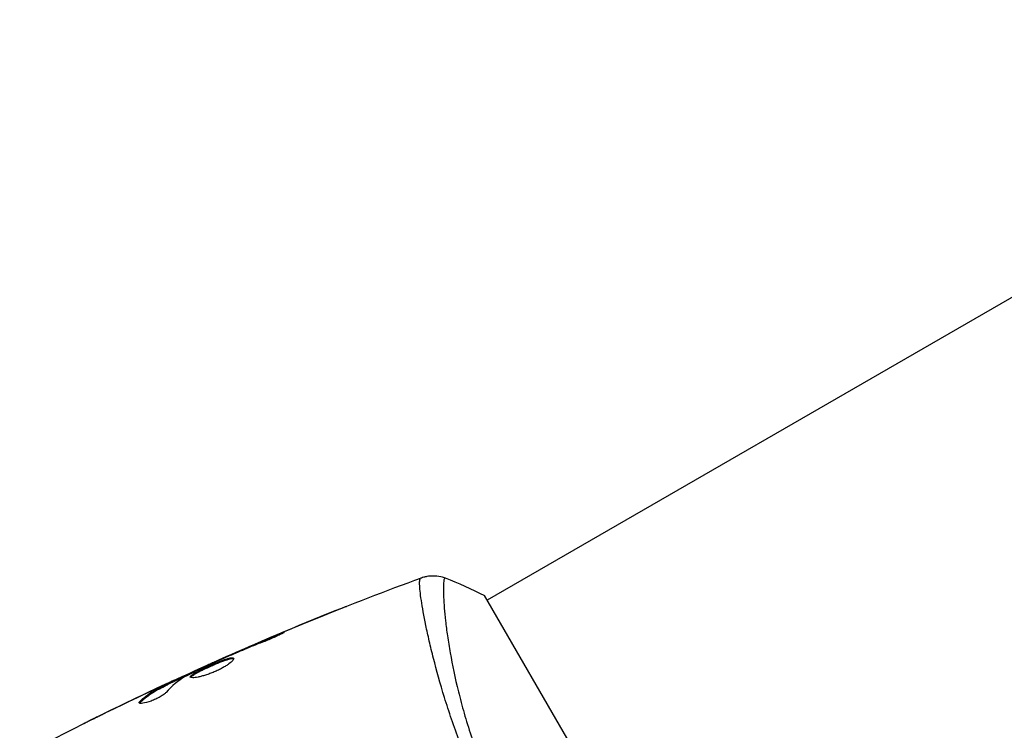
# Model space of a CAD drawing. Units: millimetres. Extents: x -8120 to 4289, y -3944 to 6722.
# Drawn here: x -2125 to -2037, y -1025 to -962 of the extents above; entities that cross this region are included whole.
import ezdxf

# ---------------------------------------------------------------- set-up
doc = ezdxf.new("R2010")
doc.units = ezdxf.units.MM
doc.header["$LTSCALE"] = 20
doc.layers.add('2d', color=230, linetype='Continuous')

msp = doc.modelspace()

# ---------------------------------------------------------------- linework, layer by layer
at = {"layer": '2d'}
for p, q in [((-1993.467, -961.603), (-2083.434, -1013.546)), ((-2064.183, -1046.887), (-2083.683, -1013.113)), ((-2102.382, -1016.811), (-2102.426, -1016.735)), ((-2088.756, -1016.619), (-2088.756, -1016.619)), ((-2107.109, -1018.787), (-2107.133, -1018.746)), ((-2106.163, -1018.376), (-2106.187, -1018.333)), ((-2108.971, -1019.582), (-2108.978, -1019.571)), ((-2108.123, -1019.251), (-2108.157, -1019.193)), ((-2111.251, -1020.709), (-2111.3, -1020.624)), ((-2111.101, -1020.64), (-2111.147, -1020.561)), ((-2112.601, -1021.247), (-2112.611, -1021.231)), ((-2112.165, -1021.18), (-2112.216, -1021.094)), ((-2112.033, -1021.108), (-2112.083, -1021.021)), ((-2113.734, -1021.774), (-2113.741, -1021.762)), ((-2114.449, -1022.659), (-2114.5, -1022.571)), ((-2117.799, -1023.729), (-2117.803, -1023.72))]:
    msp.add_line(p, q, dxfattribs=at)
for points in [[(-2108.157, -1019.193), (-2101.972, -1016.425), (-2095.688, -1013.868), (-2089.327, -1011.53)], [(-2089.397, -1011.562), (-2089.346, -1011.541), (-2089.332, -1011.532), (-2089.326, -1011.53)], [(-2087.202, -1011.549), (-2087.202, -1011.549), (-2087.202, -1011.549), (-2087.202, -1011.549)], [(-2087.202, -1011.549), (-2086.043, -1012), (-2084.842, -1012.53), (-2083.683, -1013.113)], [(-2106.79, -1018.585), (-2103.324, -1017.051), (-2099.828, -1015.583), (-2096.307, -1014.182)], [(-2096.388, -1014.228), (-2096.386, -1014.226), (-2096.385, -1014.225), (-2096.383, -1014.223)], [(-2096.307, -1014.182), (-2096.22, -1014.147), (-2096.131, -1014.117), (-2096.041, -1014.09)], [(-2106.187, -1018.333), (-2104.938, -1017.79), (-2103.685, -1017.256), (-2102.426, -1016.735)], [(-2106.78, -1018.642), (-2106.913, -1018.7), (-2107.058, -1018.764), (-2107.182, -1018.821)], [(-2107.133, -1018.746), (-2106.838, -1018.617), (-2106.523, -1018.479), (-2106.187, -1018.333)], [(-2106.52, -1018.53), (-2106.605, -1018.566), (-2106.692, -1018.604), (-2106.78, -1018.642)], [(-2108.148, -1019.207), (-2109.147, -1019.659), (-2110.142, -1020.118), (-2111.135, -1020.582)], [(-2108.157, -1019.193), (-2108.157, -1019.193), (-2108.157, -1019.193), (-2108.157, -1019.193)], [(-2110.428, -1020.348), (-2111.066, -1020.735), (-2111.645, -1021.215), (-2112.168, -1021.786)], [(-2112.05, -1021.079), (-2111.379, -1020.767), (-2110.707, -1020.458), (-2110.034, -1020.151)], [(-2111.3, -1020.624), (-2111.2, -1020.579), (-2111.149, -1020.558), (-2111.147, -1020.561)], [(-2110.285, -1020.273), (-2110.347, -1020.303), (-2110.397, -1020.329), (-2110.428, -1020.348)], [(-2125.263, -1027.518), (-2120.961, -1025.251), (-2116.602, -1023.089), (-2112.193, -1021.036)], [(-2113.741, -1021.762), (-2113.366, -1021.585), (-2112.99, -1021.408), (-2112.611, -1021.231)], [(-2112.033, -1021.108), (-2112.032, -1021.111), (-2112.077, -1021.135), (-2112.165, -1021.18)], [(-2114.008, -1021.903), (-2115.43, -1022.575), (-2116.846, -1023.259), (-2118.257, -1023.954)], [(-2117.803, -1023.72), (-2116.454, -1023.057), (-2115.1, -1022.404), (-2113.741, -1021.762)], [(-2113.252, -1021.642), (-2113.253, -1021.642), (-2113.254, -1021.643), (-2113.254, -1021.643)], [(-2114.586, -1022.732), (-2114.606, -1022.697), (-2114.578, -1022.642), (-2114.5, -1022.571)]]:
    msp.add_open_spline(points, degree=3, dxfattribs=at)
for points, knots in [([(-2081.933, -1034.619), (-2082.338, -1033.917), (-2082.723, -1033.213), (-2083.456, -1031.803), (-2083.806, -1031.098), (-2084.304, -1030.037), (-2084.465, -1029.684), (-2084.78, -1028.976), (-2084.933, -1028.621), (-2085.378, -1027.564), (-2085.655, -1026.871), (-2086.171, -1025.509), (-2086.411, -1024.839), (-2086.861, -1023.524), (-2087.071, -1022.876), (-2087.653, -1020.997), (-2087.974, -1019.829), (-2088.387, -1018.207), (-2088.513, -1017.686), (-2088.74, -1016.699), (-2088.841, -1016.235), (-2089.109, -1014.933), (-2089.242, -1014.184), (-2089.382, -1013.25), (-2089.419, -1012.97), (-2089.47, -1012.487), (-2089.486, -1012.283), (-2089.496, -1011.948), (-2089.49, -1011.818), (-2089.459, -1011.632), (-2089.435, -1011.578), (-2089.397, -1011.562)], [0.03880076, 0.03880076, 0.03880076, 0.03880076, 0.04122708, 0.04122708, 0.0436534, 0.0436534, 0.04486656, 0.04486656, 0.04607972, 0.04607972, 0.04850604, 0.04850604, 0.05093236, 0.05093236, 0.05335868, 0.05335868, 0.05821132, 0.05821132, 0.06063764, 0.06063764, 0.06306396, 0.06306396, 0.0679166, 0.0679166, 0.07034292, 0.07034292, 0.07276924, 0.07276924, 0.07519556, 0.07519556, 0.07762188, 0.07762188, 0.07762188, 0.07762188]), ([(-2089.326, -1011.53), (-2089.26, -1011.506), (-2089.183, -1011.48), (-2089.011, -1011.432), (-2088.915, -1011.409), (-2088.662, -1011.365), (-2088.503, -1011.349), (-2088.088, -1011.341), (-2087.829, -1011.37), (-2087.452, -1011.462), (-2087.325, -1011.501), (-2087.202, -1011.549)], [0, 0, 0, 0, 0.0280924, 0.0280924, 0.0591779, 0.0591779, 0.1075172, 0.1075172, 0.1846424, 0.1846424, 0.22429, 0.22429, 0.22429, 0.22429]), ([(-2089.326, -1011.53), (-2089.326, -1011.53), (-2089.326, -1011.53), (-2089.326, -1011.53), (-2089.326, -1011.53), (-2089.326, -1011.53)], [0.00233076358, 0.00233076358, 0.00233076358, 0.00233076358, 0.00233614505, 0.00233614505, 0.00234726556, 0.00234726556, 0.00234726556, 0.00234726556]), ([(-2087.202, -1011.549), (-2087.205, -1011.548), (-2087.207, -1011.548), (-2087.214, -1011.549), (-2087.217, -1011.553), (-2087.226, -1011.562), (-2087.229, -1011.566), (-2087.24, -1011.576), (-2087.248, -1011.581), (-2087.272, -1011.603), (-2087.283, -1011.628), (-2087.316, -1011.73), (-2087.335, -1011.835), (-2087.36, -1012.119), (-2087.367, -1012.297), (-2087.368, -1012.621), (-2087.366, -1012.738), (-2087.36, -1012.991), (-2087.355, -1013.128), (-2087.322, -1013.851), (-2087.266, -1014.562), (-2087.125, -1015.812), (-2087.068, -1016.26), (-2086.93, -1017.217), (-2086.848, -1017.728), (-2086.566, -1019.326), (-2086.329, -1020.482), (-2085.87, -1022.348), (-2085.697, -1022.996), (-2085.318, -1024.314), (-2085.112, -1024.985), (-2084.657, -1026.352), (-2084.409, -1027.048), (-2084, -1028.11), (-2083.858, -1028.468), (-2083.564, -1029.181), (-2083.411, -1029.538), (-2082.938, -1030.606), (-2082.602, -1031.315), (-2081.885, -1032.73), (-2081.506, -1033.436), (-2081.101, -1034.138)], [0.04049986, 0.04049986, 0.04049986, 0.04049986, 0.04112082, 0.04112082, 0.04233145, 0.04233145, 0.04293677, 0.04293677, 0.04354209, 0.04354209, 0.04475273, 0.04475273, 0.04717401, 0.04717401, 0.04959529, 0.04959529, 0.05080593, 0.05080593, 0.05201656, 0.05201656, 0.05685912, 0.05685912, 0.0592804, 0.0592804, 0.06170168, 0.06170168, 0.06654423, 0.06654423, 0.06896551, 0.06896551, 0.07138679, 0.07138679, 0.07380806, 0.07380806, 0.0750187, 0.0750187, 0.07622934, 0.07622934, 0.07865062, 0.07865062, 0.0810719, 0.0810719, 0.0810719, 0.0810719]), ([(-2096.383, -1014.223), (-2096.37, -1014.217), (-2096.356, -1014.211), (-2096.336, -1014.199), (-2096.331, -1014.196), (-2096.313, -1014.185), (-2096.307, -1014.182), (-2096.307, -1014.182)], [-0.00000006, -0.00000006, -0.00000006, -0.00000006, 0.000673625, 0.000673625, 0.001347311, 0.001347311, 0.002694682, 0.002694682, 0.002694682, 0.002694682]), ([(-2096.307, -1014.182), (-2096.307, -1014.182), (-2096.307, -1014.182), (-2096.307, -1014.182)], [0.00269468153, 0.00269468153, 0.00269468153, 0.00269468153, 0.00270531523, 0.00270531523, 0.00270531523, 0.00270531523]), ([(-2102.426, -1016.735), (-2102.271, -1016.671), (-2102.131, -1016.615), (-2101.952, -1016.544), (-2101.899, -1016.523), (-2101.805, -1016.487), (-2101.764, -1016.472), (-2101.666, -1016.436), (-2101.631, -1016.423), (-2101.626, -1016.431), (-2101.656, -1016.45), (-2101.745, -1016.499), (-2101.783, -1016.52), (-2101.871, -1016.565), (-2101.921, -1016.591), (-2102.035, -1016.647), (-2102.098, -1016.678), (-2102.233, -1016.742), (-2102.304, -1016.775), (-2102.684, -1016.948), (-2103.036, -1017.096), (-2103.35, -1017.219)], [0, 0, 0, 0, 0.000536546, 0.000536546, 0.000804819, 0.000804819, 0.001073092, 0.001073092, 0.001609638, 0.001609638, 0.002146183, 0.002146183, 0.002414456, 0.002414456, 0.002682729, 0.002682729, 0.002951002, 0.002951002, 0.003219275, 0.003219275, 0.004292367, 0.004292367, 0.004292367, 0.004292367]), ([(-2103.35, -1017.219), (-2103.883, -1017.427), (-2104.413, -1017.64), (-2105.47, -1018.078), (-2105.995, -1018.304), (-2106.52, -1018.53)], [0, 0, 0, 0, 0.001845834, 0.001845834, 0.003691668, 0.003691668, 0.003691668, 0.003691668]), ([(-2107.182, -1018.821), (-2107.702, -1019.057), (-2108.221, -1019.294), (-2109.256, -1019.777), (-2109.772, -1020.022), (-2110.285, -1020.273)], [0, 0, 0, 0, 0.00190427, 0.00190427, 0.003808539, 0.003808539, 0.003808539, 0.003808539]), ([(-2110.001, -1020.425), (-2110.012, -1020.406), (-2110.009, -1020.383), (-2109.979, -1020.329), (-2109.95, -1020.297), (-2109.869, -1020.227), (-2109.816, -1020.188), (-2109.687, -1020.103), (-2109.611, -1020.057), (-2109.355, -1019.912), (-2109.144, -1019.803), (-2108.8, -1019.636), (-2108.678, -1019.579), (-2108.43, -1019.464), (-2108.305, -1019.408), (-2108.052, -1019.296), (-2107.924, -1019.24), (-2107.674, -1019.135), (-2107.552, -1019.085), (-2107.194, -1018.943), (-2106.975, -1018.863), (-2106.691, -1018.774), (-2106.606, -1018.75), (-2106.453, -1018.714), (-2106.385, -1018.702), (-2106.272, -1018.691), (-2106.227, -1018.691), (-2106.157, -1018.706), (-2106.133, -1018.72), (-2106.122, -1018.74)], [0, 0, 0, 0, 0.0004136, 0.0004136, 0.0008272, 0.0008272, 0.0012408, 0.0012408, 0.0016544, 0.0016544, 0.0024816, 0.0024816, 0.0028952, 0.0028952, 0.0033088, 0.0033088, 0.0037224, 0.0037224, 0.004136, 0.004136, 0.0049632, 0.0049632, 0.0053768, 0.0053768, 0.0057904, 0.0057904, 0.006203999, 0.006203999, 0.006617599, 0.006617599, 0.006617599, 0.006617599]), ([(-2106.122, -1018.74), (-2106.099, -1018.78), (-2106.124, -1018.846), (-2106.267, -1019.017), (-2106.388, -1019.124), (-2106.627, -1019.297), (-2106.719, -1019.358), (-2106.916, -1019.481), (-2107.022, -1019.543), (-2107.249, -1019.666), (-2107.369, -1019.728), (-2107.615, -1019.846), (-2107.742, -1019.903), (-2108, -1020.013), (-2108.128, -1020.063), (-2108.384, -1020.157), (-2108.512, -1020.201), (-2108.756, -1020.279), (-2108.874, -1020.313), (-2109.1, -1020.373), (-2109.207, -1020.398), (-2109.501, -1020.458), (-2109.667, -1020.478), (-2109.904, -1020.48), (-2109.979, -1020.462), (-2110.001, -1020.425)], [0.006617599, 0.006617599, 0.006617599, 0.006617599, 0.007449314, 0.007449314, 0.008281029, 0.008281029, 0.008696886, 0.008696886, 0.009112744, 0.009112744, 0.009528601, 0.009528601, 0.009944458, 0.009944458, 0.010360316, 0.010360316, 0.010776173, 0.010776173, 0.011192031, 0.011192031, 0.011607888, 0.011607888, 0.012439603, 0.012439603, 0.013271318, 0.013271318, 0.013271318, 0.013271318]), ([(-2106.116, -1018.794), (-2106.123, -1018.791), (-2106.131, -1018.789), (-2106.175, -1018.779), (-2106.222, -1018.779), (-2106.391, -1018.795), (-2106.547, -1018.833), (-2106.828, -1018.921), (-2106.931, -1018.956), (-2107.148, -1019.034), (-2107.261, -1019.078), (-2107.499, -1019.172), (-2107.623, -1019.223), (-2107.873, -1019.328), (-2107.998, -1019.382), (-2108.38, -1019.55), (-2108.63, -1019.666), (-2108.979, -1019.835), (-2109.088, -1019.889), (-2109.292, -1019.995), (-2109.389, -1020.047), (-2109.56, -1020.144), (-2109.635, -1020.189), (-2109.764, -1020.275), (-2109.818, -1020.314), (-2109.907, -1020.392), (-2109.938, -1020.429), (-2109.951, -1020.46)], [0.006959302, 0.006959302, 0.006959302, 0.006959302, 0.007065717, 0.007065717, 0.007479037, 0.007479037, 0.008305676, 0.008305676, 0.008718996, 0.008718996, 0.009132316, 0.009132316, 0.009545635, 0.009545635, 0.009958955, 0.009958955, 0.010785595, 0.010785595, 0.011198915, 0.011198915, 0.011612234, 0.011612234, 0.012025554, 0.012025554, 0.012438874, 0.012438874, 0.012937835, 0.012937835, 0.012937835, 0.012937835]), ([(-2108.157, -1019.193), (-2108.157, -1019.193), (-2108.133, -1019.183), (-2108.042, -1019.144), (-2107.974, -1019.114), (-2107.797, -1019.036), (-2107.688, -1018.989), (-2107.434, -1018.878), (-2107.292, -1018.815), (-2107.133, -1018.746)], [0, 0, 0, 0, 0.000630412, 0.000630412, 0.001260825, 0.001260825, 0.001891237, 0.001891237, 0.00252165, 0.00252165, 0.00252165, 0.00252165]), ([(-2110.93, -1020.536), (-2110.93, -1020.536), (-2110.93, -1020.535), (-2110.908, -1020.519), (-2110.873, -1020.498), (-2110.78, -1020.447), (-2110.722, -1020.418), (-2110.583, -1020.35), (-2110.503, -1020.312), (-2110.238, -1020.186), (-2110.024, -1020.086), (-2109.678, -1019.926), (-2109.557, -1019.871), (-2109.309, -1019.758), (-2109.185, -1019.702), (-2108.934, -1019.589), (-2108.806, -1019.532), (-2108.559, -1019.422), (-2108.439, -1019.369), (-2108.258, -1019.289), (-2108.194, -1019.261), (-2108.133, -1019.234)], [0.000407777, 0.000407777, 0.000407777, 0.000407777, 0.000412022, 0.000412022, 0.000824044, 0.000824044, 0.001236066, 0.001236066, 0.001648088, 0.001648088, 0.002472133, 0.002472133, 0.002884155, 0.002884155, 0.003296177, 0.003296177, 0.003708199, 0.003708199, 0.004120221, 0.004120221, 0.004347439, 0.004347439, 0.004347439, 0.004347439]), ([(-2108.978, -1019.571), (-2108.978, -1019.57), (-2108.956, -1019.559), (-2108.866, -1019.517), (-2108.798, -1019.485), (-2108.624, -1019.405), (-2108.516, -1019.356), (-2108.317, -1019.266), (-2108.239, -1019.231), (-2108.156, -1019.194)], [0, 0, 0, 0, 0.000630199, 0.000630199, 0.001260399, 0.001260399, 0.001890598, 0.001890598, 0.002252966, 0.002252966, 0.002252966, 0.002252966]), ([(-2112.611, -1021.231), (-2112.457, -1021.159), (-2112.309, -1021.09), (-2112.024, -1020.957), (-2111.892, -1020.896), (-2111.54, -1020.733), (-2111.371, -1020.656), (-2111.3, -1020.624)], [0, 0, 0, 0, 0.000502086, 0.000502086, 0.001004171, 0.001004171, 0.002008343, 0.002008343, 0.002008343, 0.002008343]), ([(-2111.122, -1020.604), (-2111.121, -1020.606), (-2111.11, -1020.603), (-2111.07, -1020.589), (-2111.04, -1020.578), (-2110.962, -1020.548), (-2110.914, -1020.53), (-2110.802, -1020.487), (-2110.736, -1020.462), (-2110.645, -1020.427), (-2110.625, -1020.419), (-2110.604, -1020.411)], [0, 0, 0, 0, 0.00032099, 0.00032099, 0.000641981, 0.000641981, 0.000962971, 0.000962971, 0.001283961, 0.001283961, 0.00137276, 0.00137276, 0.00137276, 0.00137276]), ([(-2114.5, -1022.571), (-2114.159, -1022.258), (-2113.797, -1021.981), (-2113.221, -1021.619), (-2113.023, -1021.509), (-2112.619, -1021.301), (-2112.418, -1021.197), (-2112.216, -1021.094)], [0, 0, 0, 0, 0.002938605, 0.002938605, 0.004407908, 0.004407908, 0.005877211, 0.005877211, 0.005877211, 0.005877211]), ([(-2112.165, -1021.18), (-2112.368, -1021.284), (-2112.569, -1021.388), (-2112.973, -1021.596), (-2113.171, -1021.706), (-2113.746, -1022.068), (-2114.108, -1022.346), (-2114.449, -1022.659)], [0, 0, 0, 0, 0.001469311, 0.001469311, 0.002938621, 0.002938621, 0.005877242, 0.005877242, 0.005877242, 0.005877242]), ([(-2112.409, -1021.16), (-2112.621, -1021.256), (-2112.863, -1021.368), (-2113.411, -1021.622), (-2113.702, -1021.758), (-2114.008, -1021.903)], [0, 0, 0, 0, 0.001013465, 0.001013465, 0.00202693, 0.00202693, 0.00202693, 0.00202693]), ([(-2112.216, -1021.094), (-2112.159, -1021.065), (-2112.121, -1021.044), (-2112.08, -1021.021), (-2112.078, -1021.018), (-2112.129, -1021.035), (-2112.239, -1021.083), (-2112.409, -1021.16)], [0, 0, 0, 0, 0.000405292, 0.000405292, 0.000810583, 0.000810583, 0.001621167, 0.001621167, 0.001621167, 0.001621167]), ([(-2112.168, -1021.786), (-2112.219, -1021.841), (-2112.29, -1021.903), (-2112.472, -1022.038), (-2112.579, -1022.107), (-2112.823, -1022.249), (-2112.955, -1022.317), (-2113.233, -1022.448), (-2113.373, -1022.507), (-2113.791, -1022.663), (-2114.049, -1022.733), (-2114.435, -1022.793), (-2114.557, -1022.782), (-2114.586, -1022.732)], [0, 0, 0, 0, 0.000456133, 0.000456133, 0.000912267, 0.000912267, 0.0013684, 0.0013684, 0.001824534, 0.001824534, 0.0027368, 0.0027368, 0.003649067, 0.003649067, 0.003649067, 0.003649067]), ([(-2114.449, -1022.659), (-2114.488, -1022.695), (-2114.514, -1022.726), (-2114.531, -1022.758), (-2114.533, -1022.762), (-2114.535, -1022.766)], [0, 0, 0, 0, 0.0003297632, 0.0003297632, 0.0003852274, 0.0003852274, 0.0003852274, 0.0003852274]), ([(-2119.516, -1024.572), (-2119.516, -1024.572), (-2119.505, -1024.566), (-2119.459, -1024.543), (-2119.425, -1024.525), (-2119.292, -1024.458), (-2119.161, -1024.392), (-2118.918, -1024.272), (-2118.829, -1024.227), (-2118.642, -1024.134), (-2118.543, -1024.085), (-2118.336, -1023.983), (-2118.231, -1023.931), (-2118.019, -1023.826), (-2117.91, -1023.773), (-2117.803, -1023.72)], [0.002335629, 0.002335629, 0.002335629, 0.002335629, 0.002691247, 0.002691247, 0.003046864, 0.003046864, 0.003758098, 0.003758098, 0.004113716, 0.004113716, 0.004469333, 0.004469333, 0.00482495, 0.00482495, 0.005180567, 0.005180567, 0.005180567, 0.005180567]), ([(-2118.257, -1023.954), (-2118.432, -1024.04), (-2118.598, -1024.122), (-2118.906, -1024.274), (-2119.042, -1024.341), (-2119.272, -1024.454), (-2119.361, -1024.498), (-2119.453, -1024.543), (-2119.476, -1024.554), (-2119.507, -1024.569), (-2119.516, -1024.572), (-2119.516, -1024.572)], [0, 0, 0, 0, 0.000583907, 0.000583907, 0.001167815, 0.001167815, 0.001751722, 0.001751722, 0.002043676, 0.002043676, 0.002335629, 0.002335629, 0.002335629, 0.002335629])]:
    msp.add_open_spline(points, degree=3, knots=knots, dxfattribs=at)

doc.saveas('drawing.dxf')
